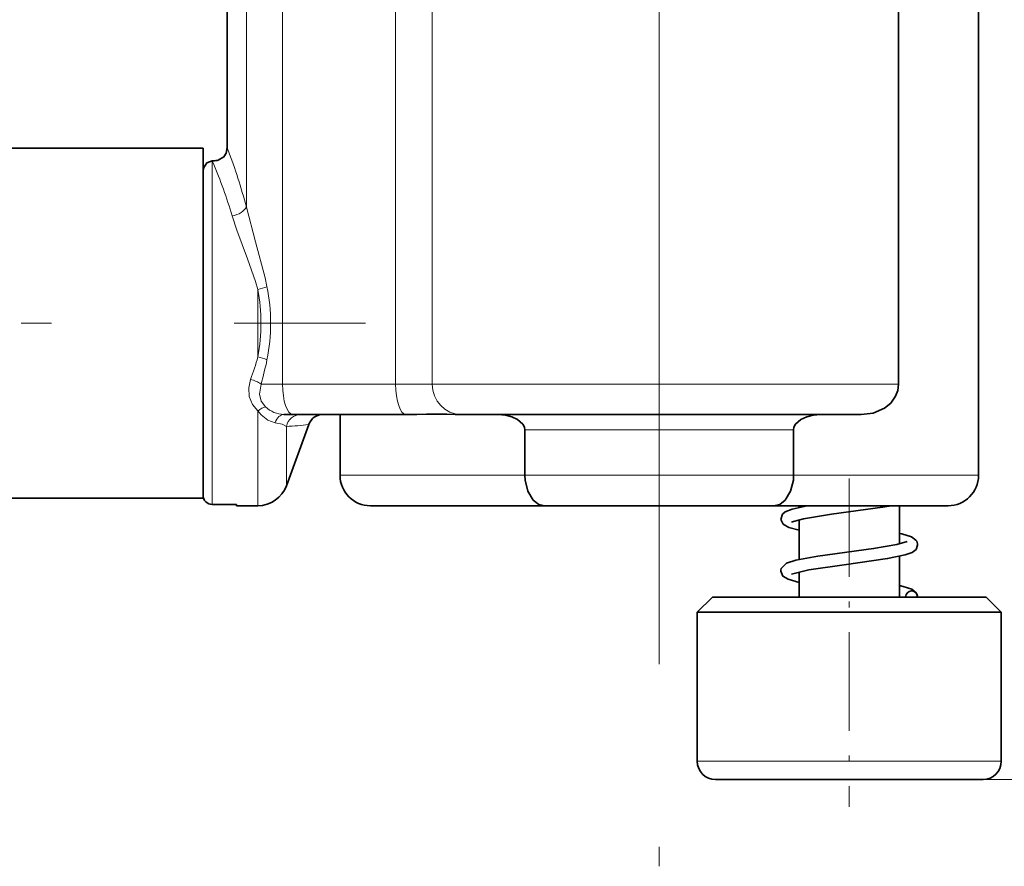
# Model space of a CAD drawing. Extents: x 0 to 210, y 0 to 297.
# Drawn here: x 142 to 158, y 189 to 203 of the extents above; entities that cross this region are included whole.
import ezdxf

# ---------------------------------------------------------------- set-up
doc = ezdxf.new("R2010")
doc.units = 0
doc.linetypes.add('DASHDOT', pattern=[18.5, 12, -3, 0.5, -3])

msp = doc.modelspace()

# ---------------------------------------------------------------- linework, layer by layer
at = {"color": 7, "linetype": 'DASHDOT', "lineweight": 13}
for p, q in [((152.148, 259.955), (152.148, 189.133)), ((126.655, 198.058), (147.32, 198.058))]:
    msp.add_line(p, q, dxfattribs=at)
at = {"color": 7, "lineweight": 35}
for p, q in [((145.043, 209.808), (145.043, 200.944)), ((156.082, 209.808), (156.082, 197.058)), ((157.398, 209.808), (157.398, 195.558)), ((139.743, 200.933), (144.648, 200.933)), ((144.648, 200.581), (144.648, 200.933)), ((144.81, 200.724), (144.797, 200.724)), ((144.81, 200.724), (144.797, 200.724)), ((144.816, 200.725), (144.81, 200.724)), ((144.648, 195.183), (144.648, 200.581)), ((144.649, 200.575), (144.648, 200.554)), ((145.976, 196.558), (146.124, 196.558)), ((146.124, 196.558), (147.984, 196.558)), ((146.898, 196.558), (146.898, 195.558)), ((147.984, 196.558), (148.162, 196.558)), ((148.792, 196.558), (148.888, 196.558)), ((148.888, 196.558), (155.466, 196.558)), ((146.384, 196.393), (146.017, 195.387)), ((149.938, 196.308), (149.938, 195.558)), ((154.357, 196.308), (154.357, 195.558)), ((139.743, 195.183), (144.648, 195.183)), ((144.798, 195.078), (145.198, 195.078)), ((145.198, 195.078), (145.198, 195.058)), ((145.198, 195.058), (145.547, 195.058)), ((147.398, 195.058), (150.268, 195.058)), ((150.268, 195.058), (154.027, 195.058)), ((154.027, 195.058), (156.316, 195.058)), ((154.448, 195.058), (154.448, 195.032)), ((156.098, 195.058), (156.098, 194.43)), ((156.316, 195.058), (156.898, 195.058)), ((154.324, 194.787), (154.324, 194.788)), ((154.448, 194.827), (154.448, 194.174)), ((156.098, 194.226), (156.098, 193.558)), ((154.448, 193.971), (154.448, 193.558)), ((153.023, 193.558), (152.773, 193.308)), ((153.023, 193.558), (154.194, 193.558)), ((154.194, 193.558), (157.247, 193.558)), ((156.197, 193.558), (156.098, 193.558)), ((156.198, 193.558), (156.348, 193.558)), ((157.247, 193.558), (157.523, 193.558)), ((157.523, 193.558), (157.773, 193.308)), ((152.773, 193.308), (154.074, 193.308)), ((152.773, 193.308), (152.773, 190.858)), ((154.074, 193.308), (157.467, 193.308)), ((157.467, 193.308), (157.773, 193.308)), ((157.773, 193.308), (157.773, 190.858)), ((154.218, 190.558), (153.073, 190.558)), ((157.203, 190.558), (154.218, 190.558)), ((157.472, 190.558), (157.203, 190.558))]:
    msp.add_line(p, q, dxfattribs=at)
at = {"color": 7, "lineweight": 13}
for p, q in [((145.358, 209.808), (145.358, 199.967)), ((145.952, 209.808), (145.952, 197.058)), ((147.813, 209.808), (147.813, 197.058)), ((148.416, 209.808), (148.416, 197.058)), ((145.056, 200.91), (145.043, 200.944)), ((144.798, 200.723), (144.797, 200.724)), ((144.816, 200.725), (144.798, 200.723)), ((144.811, 200.69), (144.798, 200.723)), ((144.798, 200.69), (144.798, 200.723)), ((144.798, 195.078), (144.798, 200.69)), ((145.547, 197.503), (145.547, 198.612)), ((145.601, 197.058), (145.952, 197.058)), ((145.952, 197.058), (147.813, 197.058)), ((147.813, 197.058), (148.416, 197.058)), ((148.416, 197.058), (156.082, 197.058)), ((145.547, 195.058), (145.547, 196.615)), ((146.017, 195.387), (146.017, 196.362)), ((149.938, 196.308), (154.357, 196.308)), ((146.898, 195.558), (149.938, 195.558)), ((149.938, 195.558), (154.357, 195.558)), ((154.357, 195.558), (156.755, 195.558)), ((156.755, 195.558), (157.398, 195.558)), ((152.773, 190.858), (154.074, 190.858)), ((154.074, 190.858), (157.467, 190.858)), ((157.467, 190.858), (157.773, 190.858)), ((157.203, 190.558), (180.812, 190.558))]:
    msp.add_line(p, q, dxfattribs=at)
at = {"color": 7, "linetype": 'DASHDOT', "lineweight": 13, "ltscale": 0.000396729}
msp.add_line((144.81, 200.739), (144.81, 200.723), dxfattribs=at)
at = {"color": 7, "linetype": 'DASHDOT', "lineweight": 13, "ltscale": 0.135}
msp.add_line((155.273, 195.508), (155.273, 190.108), dxfattribs=at)
at = {"color": 7, "lineweight": 35}
for points in [[(144.896, 200.738), (144.988, 200.791), (145.026, 200.853), (145.043, 200.944)], [(144.798, 200.724), (144.709, 200.692), (144.655, 200.607), (144.648, 200.554)], [(144.798, 200.724), (144.709, 200.692), (144.655, 200.607), (144.649, 200.575)], [(156.082, 197.058), (156.069, 196.952), (156.034, 196.856), (155.955, 196.743), (155.853, 196.66), (155.667, 196.581), (155.466, 196.558)], [(148.162, 196.558), (148.322, 196.562), (148.656, 196.561), (148.792, 196.558)], [(149.938, 196.308), (149.932, 196.348), (149.904, 196.401), (149.819, 196.475), (149.721, 196.521), (149.617, 196.547), (149.498, 196.558)], [(154.357, 196.308), (154.363, 196.348), (154.391, 196.401), (154.476, 196.475), (154.574, 196.521), (154.678, 196.547), (154.797, 196.558)], [(150.268, 195.058), (150.167, 195.081), (150.076, 195.15), (149.987, 195.295), (149.943, 195.476), (149.938, 195.558)], [(154.027, 195.058), (154.128, 195.081), (154.219, 195.15), (154.308, 195.295), (154.353, 195.476), (154.357, 195.558)], [(154.149, 194.834), (154.174, 194.918), (154.221, 194.959)], [(154.221, 194.959), (154.332, 195.004), (154.58, 195.058)], [(154.325, 194.788), (154.354, 194.801), (154.519, 194.843), (154.978, 194.917), (155.82, 195.033), (155.968, 195.058)], [(154.448, 194.654), (154.278, 194.701), (154.184, 194.757), (154.149, 194.834)], [(154.155, 194.026), (154.243, 194.113), (154.396, 194.163), (154.753, 194.228), (155.672, 194.355), (156.052, 194.42), (156.222, 194.47)], [(156.369, 194.493), (156.296, 194.545), (156.138, 194.594), (156.098, 194.603)], [(154.324, 193.931), (154.609, 194.004), (155.19, 194.089), (155.903, 194.19), (156.193, 194.249), (156.306, 194.29), (156.37, 194.339), (156.397, 194.408)], [(154.448, 193.798), (154.266, 193.849), (154.181, 193.903), (154.148, 193.983)], [(156.398, 193.558), (156.375, 193.627), (156.299, 193.686), (156.158, 193.732), (156.098, 193.746)]]:
    msp.add_lwpolyline(points, dxfattribs=at)
at = {"color": 7, "lineweight": 13}
for points in [[(145.358, 199.967), (145.506, 199.397), (145.666, 198.801), (145.697, 198.658)], [(145.124, 199.82), (145.2, 199.589), (145.378, 199.115), (145.509, 198.744), (145.547, 198.612)], [(145.547, 196.615), (145.457, 196.723), (145.406, 196.854), (145.397, 196.994), (145.428, 197.135)], [(145.671, 196.682), (145.601, 196.779), (145.573, 196.894), (145.601, 197.058)], [(145.833, 196.423), (145.713, 196.466), (145.6, 196.553), (145.547, 196.615)], [(146.017, 196.362), (145.947, 196.397), (145.833, 196.423)]]:
    msp.add_lwpolyline(points, dxfattribs=at)
for centre, radius, start, end in [((136.015, 197.489), 9.666, 14.8508, 20.724), ((137.217, 197.468), 8.25, 16.5635, 22.9914), ((145.269, 199.782), 1.203, 283.3951, 290.8506), ((142.525, 198.058), 3.073, 349.6111, 10.3889), ((142.746, 198.058), 3.011, 348.4995, 11.5005), ((141.012, 198.778), 4.711, 339.585, 344.3041), ((145.269, 196.333), 1.203, 69.1494, 76.6049), ((139.366, 198.77), 6.466, 344.6447, 348.2872), ((145.227, 196.443), 0.72, 58.6593, 73.8007), ((145.989, 197.022), 0.465, 226.9386, 268.4268), ((146.256, 196.315), 0.243, 90.9185, 168.9327), ((145.806, 201.067), 4.71, 272.5748, 277.0488)]:
    msp.add_arc(centre, radius, start, end, dxfattribs=at)
at = {"color": 7, "lineweight": 35}
for centre, radius, start, end in [((144.782, 201.187), 0.464, 274.1562, 284.1609), ((146.619, 196.308), 0.25, 90.0041, 160), ((147.398, 195.558), 0.5, 180, 270), ((156.898, 195.558), 0.5, 270, 0), ((145.547, 195.558), 0.5, 270, 340), ((144.798, 195.229), 0.151, 179.7549, 269.7681), ((156.276, 194.415), 0.121, 356.9298, 40.1368), ((154.265, 193.987), 0.118, 160.2481, 181.8179), ((156.298, 193.558), 0.1, 0, 180), ((153.073, 190.858), 0.3, 180, 270), ((157.473, 190.858), 0.3, 270, 0)]:
    msp.add_arc(centre, radius, start, end, dxfattribs=at)
at = {"color": 7, "lineweight": 13}
for centre, major_axis, ratio, start_param, end_param in [((145.124, 199.967), (0.241, 0.066), 0.573676, 4.55771, 5.840729), ((146.124, 197.058), (0, -0.5), 0.34202, 4.712389, 6.283185), ((147.984, 197.058), (0, -0.5), 0.34202, 4.712389, 6.283185), ((148.888, 197.058), (0, -0.5), 0.94468, 4.712389, 6.283185), ((145.547, 196.494), (-0.174, -0.18), 0.356591, 3.627311, 4.359557), ((145.976, 196.308), (0, -0.25), 0.644116, 3.141593, 4.233371)]:
    msp.add_ellipse(centre, major_axis=major_axis, ratio=ratio, start_param=start_param, end_param=end_param, dxfattribs=at)

doc.saveas('drawing.dxf')
